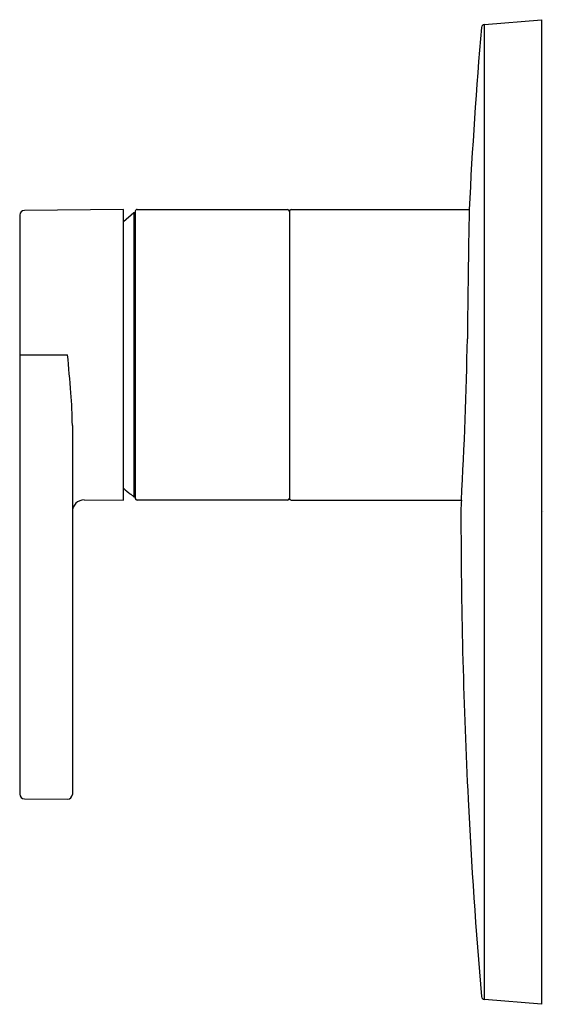
# Model space of a CAD drawing. Extents: x 3909.97 to 3913.44, y 71.54 to 78.07.
import ezdxf

# ---------------------------------------------------------------- set-up
doc = ezdxf.new("R2010")
doc.units = 0
doc.header["$LTSCALE"] = 0.64311
doc.layers.get('0').update_dxf_attribs({"color": 255, "linetype": 'CONTINUOUS'})
doc.layers.get('DEFPOINTS').update_dxf_attribs({"linetype": 'CONTINUOUS'})
doc.styles.get("Standard").update_dxf_attribs({"font": 'txt', "width": 0.8})

msp = doc.modelspace()

# ---------------------------------------------------------------- linework, layer by layer
for p, q in [((3913.0551, 78.0411), (3913.4316, 78.0741)), ((3913.0551, 71.5716), (3913.0551, 78.0411)), ((3913.4316, 78.0741), (3913.4316, 71.5387)), ((3910.656, 76.8142), (3909.9982, 76.8085)), ((3910.6559, 76.734), (3910.7249, 76.7946)), ((3910.656, 74.8851), (3910.656, 76.8142)), ((3910.7249, 76.7946), (3910.7347, 76.7946)), ((3910.7249, 76.7946), (3910.7249, 74.9081)), ((3910.7347, 76.8024), (3910.7347, 74.8966)), ((3910.7465, 76.8142), (3911.7465, 76.8142)), ((3911.7583, 76.8024), (3911.7583, 74.8969)), ((3911.7701, 76.8142), (3912.9523, 76.8142)), ((3909.967, 76.777), (3909.967, 72.9342)), ((3909.967, 75.8497), (3910.2852, 75.8497)), ((3910.317, 75.3815), (3910.317, 72.9317)), ((3910.7032, 74.9226), (3910.7032, 74.9259)), ((3910.7032, 74.9259), (3910.7249, 74.9081)), ((3910.7249, 74.9081), (3910.7347, 74.9081)), ((3910.3957, 74.8874), (3910.656, 74.8851)), ((3911.7465, 74.8851), (3910.7465, 74.8851)), ((3911.7701, 74.8851), (3912.9004, 74.8851)), ((3909.9982, 72.9027), (3910.2852, 72.9002)), ((3913.4316, 71.5387), (3913.0551, 71.5716))]:
    msp.add_line(p, q)
for centre, radius, start, end in [((3913.0536, 78.021), 0.0202, 85.7262, 174.73749), ((3949.2981, 74.979), 36.3922, 175.20214, 177.10939), ((3909.9985, 76.777), 0.0315, 90.5, 180), ((3910.7465, 76.8024), 0.0118, 90.00001, 180.04458), ((3911.7465, 76.8024), 0.0118, 0, 90), ((3911.7701, 76.8024), 0.0118, 90, 180), ((4017.9199, 74.9023), 104.9851, 178.956513, 179.424608), ((3885.9628, 76.4219), 26.9814, 356.7347, 359.01182), ((3895.0331, 74.3931), 15.3215, 4.50858, 5.45521), ((3907.2666, 75.3515), 3.0505, 0.56427, 4.62569), ((3911.3393, 75.6737), 0.9843, 226.03016, 229.73832), ((3910.7465, 74.8969), 0.0118, 181.55832, 270), ((3911.7465, 74.8969), 0.0118, 270, 0), ((3911.7701, 74.8969), 0.0118, 180, 270), ((3910.3957, 74.8086), 0.0787, 90, 180.00001), ((3914.1223, 74.7913), 1.2255, 175.60786, 182.36708), ((3950.4237, 74.7913), 37.5259, 180.07741, 182.88874), ((3909.9985, 72.9342), 0.0315, 180, 269.5), ((3910.2845, 72.9326), 0.0325, 271.2487, 358.2513), ((3950.4742, 74.7631), 37.5749, 182.84185, 184.84444), ((3913.0536, 71.5918), 0.0202, 185.3948, 274.15603)]:
    msp.add_arc(centre, radius, start, end)

# ---------------------------------------------------------------- texts
at = {"layer": 'DEFPOINTS'}
for tag, p, s in [('TRADENAME', (3913.4345, 74.808), 'MODULO'), ('MODELNUMBER', (3913.4345, 74.8096), 'K-73101T-4'), ('PRODUCT', (3913.4345, 74.8063), 'VALVE TRIM')]:
    msp.add_attdef(tag, p, s, height=0.001, dxfattribs=at)

doc.saveas('drawing.dxf')
